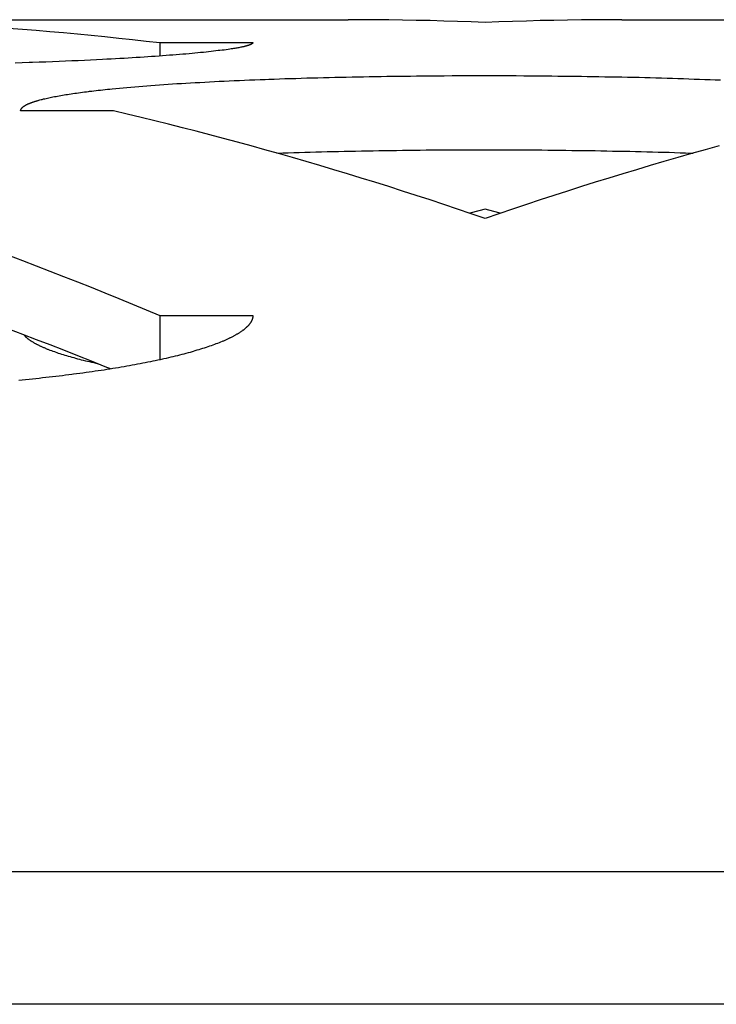
# Model space of a CAD drawing. Units: millimetres. Extents: x -1492 to 3229, y -188 to 2677.
# Drawn here: x -303 to -296, y 1022 to 1033 of the extents above; entities that cross this region are included whole.
import ezdxf

# ---------------------------------------------------------------- set-up
doc = ezdxf.new("R2010")
doc.units = ezdxf.units.MM
doc.header["$LTSCALE"] = 19.36
doc.layers.get('0').update_dxf_attribs({"linetype": 'CONTINUOUS'})

msp = doc.modelspace()

# ---------------------------------------------------------------- linework, layer by layer
at = {"color": 3, "linetype": 'Continuous'}
for p, q in [((-311.884, 1032.865), (-299.828, 1032.865)), ((-296.884, 1032.865), (-284.828, 1032.865)), ((-301.856, 1032.619), (-300.856, 1032.619)), ((-301.576, 1032.496), (-301.61, 1032.493)), ((-301.543, 1032.499), (-301.576, 1032.496)), ((-301.511, 1032.502), (-301.543, 1032.499)), ((-301.479, 1032.505), (-301.511, 1032.502)), ((-301.448, 1032.508), (-301.479, 1032.505)), ((-301.418, 1032.511), (-301.448, 1032.508)), ((-301.389, 1032.514), (-301.418, 1032.511)), ((-301.36, 1032.517), (-301.389, 1032.514)), ((-301.332, 1032.52), (-301.36, 1032.517)), ((-301.305, 1032.523), (-301.332, 1032.52)), ((-301.278, 1032.526), (-301.305, 1032.523)), ((-301.253, 1032.529), (-301.278, 1032.526)), ((-301.228, 1032.532), (-301.253, 1032.529)), ((-301.212, 1032.534), (-301.228, 1032.532)), ((-301.188, 1032.536), (-301.212, 1032.534)), ((-301.165, 1032.539), (-301.188, 1032.536)), ((-301.143, 1032.542), (-301.165, 1032.539)), ((-301.122, 1032.545), (-301.143, 1032.542)), ((-301.102, 1032.548), (-301.122, 1032.545)), ((-301.088, 1032.55), (-301.102, 1032.548)), ((-301.076, 1032.552), (-301.088, 1032.55)), ((-301.063, 1032.554), (-301.076, 1032.552)), ((-301.051, 1032.556), (-301.063, 1032.554)), ((-301.039, 1032.558), (-301.051, 1032.556)), ((-301.028, 1032.56), (-301.039, 1032.558)), ((-301.017, 1032.562), (-301.028, 1032.56)), ((-301.006, 1032.564), (-301.017, 1032.562)), ((-300.996, 1032.566), (-301.006, 1032.564)), ((-300.986, 1032.568), (-300.996, 1032.566)), ((-300.976, 1032.57), (-300.986, 1032.568)), ((-300.967, 1032.572), (-300.976, 1032.57)), ((-303.339, 1032.4), (-303.414, 1032.398)), ((-303.265, 1032.403), (-303.339, 1032.4)), ((-303.229, 1032.404), (-303.265, 1032.403)), ((-303.156, 1032.407), (-303.229, 1032.404)), ((-303.084, 1032.409), (-303.156, 1032.407)), ((-303.012, 1032.412), (-303.084, 1032.409)), ((-302.942, 1032.415), (-303.012, 1032.412)), ((-302.872, 1032.418), (-302.942, 1032.415)), ((-302.804, 1032.421), (-302.872, 1032.418)), ((-302.736, 1032.424), (-302.804, 1032.421)), ((-302.669, 1032.427), (-302.736, 1032.424)), ((-302.603, 1032.43), (-302.669, 1032.427)), ((-302.538, 1032.433), (-302.603, 1032.43)), ((-302.474, 1032.437), (-302.538, 1032.433)), ((-302.427, 1032.439), (-302.474, 1032.437)), ((-302.38, 1032.442), (-302.427, 1032.439)), ((-302.334, 1032.444), (-302.38, 1032.442)), ((-302.288, 1032.447), (-302.334, 1032.444)), ((-302.243, 1032.449), (-302.288, 1032.447)), ((-302.199, 1032.452), (-302.243, 1032.449)), ((-302.155, 1032.455), (-302.199, 1032.452)), ((-302.112, 1032.457), (-302.155, 1032.455)), ((-302.069, 1032.46), (-302.112, 1032.457)), ((-302.027, 1032.463), (-302.069, 1032.46)), ((-301.986, 1032.465), (-302.027, 1032.463)), ((-301.946, 1032.468), (-301.986, 1032.465)), ((-301.906, 1032.471), (-301.946, 1032.468)), ((-301.866, 1032.474), (-301.906, 1032.471)), ((-301.828, 1032.476), (-301.866, 1032.474)), ((-301.79, 1032.479), (-301.828, 1032.476)), ((-301.752, 1032.482), (-301.79, 1032.479)), ((-301.716, 1032.485), (-301.752, 1032.482)), ((-301.68, 1032.488), (-301.716, 1032.485)), ((-301.645, 1032.49), (-301.68, 1032.488)), ((-301.61, 1032.493), (-301.645, 1032.49)), ((-301.722, 1032.174), (-301.673, 1032.177)), ((-301.673, 1032.177), (-301.625, 1032.18)), ((-301.625, 1032.18), (-301.576, 1032.183)), ((-301.576, 1032.183), (-301.526, 1032.186)), ((-301.526, 1032.186), (-301.476, 1032.188)), ((-301.476, 1032.188), (-301.425, 1032.191)), ((-301.425, 1032.191), (-301.374, 1032.194)), ((-301.374, 1032.194), (-301.322, 1032.197)), ((-301.322, 1032.197), (-301.27, 1032.199)), ((-301.27, 1032.199), (-301.217, 1032.202)), ((-301.217, 1032.202), (-301.164, 1032.205)), ((-301.164, 1032.205), (-301.11, 1032.207)), ((-301.11, 1032.207), (-301.056, 1032.21)), ((-301.056, 1032.21), (-301.001, 1032.212)), ((-301.001, 1032.212), (-300.946, 1032.214)), ((-300.946, 1032.214), (-300.891, 1032.217)), ((-300.891, 1032.217), (-300.835, 1032.219)), ((-300.835, 1032.219), (-300.778, 1032.221)), ((-300.778, 1032.221), (-300.722, 1032.223)), ((-300.722, 1032.223), (-300.684, 1032.225)), ((-300.684, 1032.225), (-300.626, 1032.227)), ((-300.626, 1032.227), (-300.569, 1032.229)), ((-300.569, 1032.229), (-300.511, 1032.231)), ((-300.511, 1032.231), (-300.452, 1032.232)), ((-300.452, 1032.232), (-300.393, 1032.234)), ((-300.393, 1032.234), (-300.334, 1032.236)), ((-300.334, 1032.236), (-300.275, 1032.238)), ((-300.275, 1032.238), (-300.215, 1032.239)), ((-300.215, 1032.239), (-300.155, 1032.241)), ((-300.155, 1032.241), (-300.094, 1032.243)), ((-300.094, 1032.243), (-300.034, 1032.244)), ((-300.034, 1032.244), (-299.973, 1032.246)), ((-299.973, 1032.246), (-299.911, 1032.247)), ((-299.911, 1032.247), (-299.85, 1032.248)), ((-299.85, 1032.248), (-299.788, 1032.249)), ((-299.788, 1032.249), (-299.726, 1032.251)), ((-299.726, 1032.251), (-299.664, 1032.252)), ((-299.664, 1032.252), (-299.602, 1032.253)), ((-299.602, 1032.253), (-299.539, 1032.254)), ((-299.539, 1032.254), (-299.476, 1032.255)), ((-299.476, 1032.255), (-299.413, 1032.256)), ((-299.413, 1032.256), (-299.35, 1032.257)), ((-299.35, 1032.257), (-299.286, 1032.258)), ((-299.286, 1032.258), (-299.223, 1032.258)), ((-299.223, 1032.258), (-299.159, 1032.259)), ((-299.159, 1032.259), (-299.095, 1032.26)), ((-299.095, 1032.26), (-299.032, 1032.26)), ((-299.032, 1032.26), (-298.968, 1032.261)), ((-298.968, 1032.261), (-298.882, 1032.262)), ((-298.882, 1032.262), (-298.796, 1032.262)), ((-298.796, 1032.262), (-298.711, 1032.263)), ((-298.711, 1032.263), (-298.625, 1032.263)), ((-298.625, 1032.263), (-298.539, 1032.263)), ((-298.539, 1032.263), (-298.453, 1032.263)), ((-298.453, 1032.263), (-298.366, 1032.264)), ((-298.366, 1032.264), (-298.28, 1032.264)), ((-298.28, 1032.264), (-298.194, 1032.263)), ((-298.194, 1032.263), (-298.108, 1032.263)), ((-298.108, 1032.263), (-298.022, 1032.263)), ((-298.022, 1032.263), (-297.937, 1032.262)), ((-297.937, 1032.262), (-297.851, 1032.262)), ((-297.851, 1032.262), (-297.765, 1032.261)), ((-297.765, 1032.261), (-297.701, 1032.261)), ((-297.701, 1032.261), (-297.637, 1032.26)), ((-297.637, 1032.26), (-297.573, 1032.259)), ((-297.573, 1032.259), (-297.51, 1032.259)), ((-297.51, 1032.259), (-297.446, 1032.258)), ((-297.446, 1032.258), (-297.383, 1032.257)), ((-297.383, 1032.257), (-297.319, 1032.256)), ((-297.319, 1032.256), (-297.256, 1032.255)), ((-297.256, 1032.255), (-297.194, 1032.254)), ((-297.194, 1032.254), (-297.131, 1032.253)), ((-297.131, 1032.253), (-297.068, 1032.252)), ((-297.068, 1032.252), (-297.006, 1032.251)), ((-297.006, 1032.251), (-296.944, 1032.25)), ((-296.944, 1032.25), (-296.882, 1032.249)), ((-296.882, 1032.249), (-296.821, 1032.247)), ((-296.821, 1032.247), (-296.759, 1032.246)), ((-296.759, 1032.246), (-296.698, 1032.245)), ((-296.698, 1032.245), (-296.637, 1032.243)), ((-296.637, 1032.243), (-296.577, 1032.242)), ((-296.577, 1032.242), (-296.517, 1032.24)), ((-296.517, 1032.24), (-296.457, 1032.238)), ((-296.457, 1032.238), (-296.397, 1032.237)), ((-296.397, 1032.237), (-296.338, 1032.235)), ((-296.338, 1032.235), (-296.279, 1032.233)), ((-296.279, 1032.233), (-296.22, 1032.231)), ((-296.22, 1032.231), (-296.162, 1032.229)), ((-296.162, 1032.229), (-296.104, 1032.227)), ((-296.104, 1032.227), (-296.047, 1032.225)), ((-296.047, 1032.225), (-295.99, 1032.223)), ((-295.99, 1032.223), (-295.933, 1032.221)), ((-295.933, 1032.221), (-295.877, 1032.219)), ((-295.877, 1032.219), (-295.821, 1032.217)), ((-302.793, 1032.07), (-302.773, 1032.073)), ((-302.773, 1032.073), (-302.753, 1032.076)), ((-302.753, 1032.076), (-302.732, 1032.079)), ((-302.732, 1032.079), (-302.711, 1032.082)), ((-302.711, 1032.082), (-302.69, 1032.085)), ((-302.69, 1032.085), (-302.668, 1032.088)), ((-302.668, 1032.088), (-302.646, 1032.09)), ((-302.613, 1032.095), (-302.59, 1032.097)), ((-302.59, 1032.097), (-302.567, 1032.1)), ((-302.567, 1032.1), (-302.543, 1032.103)), ((-302.543, 1032.103), (-302.52, 1032.106)), ((-302.52, 1032.106), (-302.496, 1032.108)), ((-302.496, 1032.108), (-302.471, 1032.111)), ((-302.471, 1032.111), (-302.447, 1032.114)), ((-302.447, 1032.114), (-302.422, 1032.116)), ((-302.422, 1032.116), (-302.397, 1032.119)), ((-302.397, 1032.119), (-302.371, 1032.121)), ((-302.371, 1032.121), (-302.332, 1032.125)), ((-302.332, 1032.125), (-302.293, 1032.129)), ((-302.293, 1032.129), (-302.252, 1032.133)), ((-302.252, 1032.133), (-302.212, 1032.136)), ((-302.212, 1032.136), (-302.17, 1032.14)), ((-302.17, 1032.14), (-302.128, 1032.144)), ((-302.128, 1032.144), (-302.085, 1032.147)), ((-302.085, 1032.147), (-302.042, 1032.151)), ((-302.042, 1032.151), (-301.998, 1032.154)), ((-301.998, 1032.154), (-301.953, 1032.157)), ((-301.953, 1032.157), (-301.908, 1032.161)), ((-301.908, 1032.161), (-301.862, 1032.164)), ((-301.862, 1032.164), (-301.816, 1032.167)), ((-301.816, 1032.167), (-301.769, 1032.17)), ((-301.769, 1032.17), (-301.722, 1032.174)), ((-303.16, 1031.998), (-303.148, 1032.002)), ((-303.148, 1032.002), (-303.136, 1032.005)), ((-303.136, 1032.005), (-303.123, 1032.008)), ((-303.123, 1032.008), (-303.11, 1032.012)), ((-303.11, 1032.012), (-303.096, 1032.015)), ((-303.096, 1032.015), (-303.082, 1032.018)), ((-303.082, 1032.018), (-303.068, 1032.021)), ((-303.068, 1032.021), (-303.054, 1032.024)), ((-303.054, 1032.024), (-303.039, 1032.028)), ((-303.039, 1032.028), (-303.023, 1032.031)), ((-303.023, 1032.031), (-303.008, 1032.034)), ((-303.008, 1032.034), (-302.992, 1032.037)), ((-302.992, 1032.037), (-302.975, 1032.04)), ((-302.975, 1032.04), (-302.959, 1032.043)), ((-302.959, 1032.043), (-302.942, 1032.046)), ((-302.942, 1032.046), (-302.924, 1032.049)), ((-302.924, 1032.049), (-302.907, 1032.052)), ((-302.907, 1032.052), (-302.889, 1032.056)), ((-302.889, 1032.056), (-302.87, 1032.059)), ((-302.87, 1032.059), (-302.851, 1032.062)), ((-302.851, 1032.062), (-302.832, 1032.064)), ((-302.832, 1032.064), (-302.813, 1032.067)), ((-302.813, 1032.067), (-302.793, 1032.07)), ((-302.356, 1031.884), (-303.356, 1031.884)), ((-301.856, 1029.681), (-300.856, 1029.681)), ((-301.418, 1029.319), (-301.438, 1029.313)), ((-301.398, 1029.325), (-301.418, 1029.319)), ((-301.379, 1029.331), (-301.398, 1029.325)), ((-301.36, 1029.337), (-301.379, 1029.331)), ((-301.341, 1029.344), (-301.36, 1029.337)), ((-301.323, 1029.35), (-301.341, 1029.344)), ((-301.305, 1029.356), (-301.323, 1029.35)), ((-301.287, 1029.363), (-301.305, 1029.356)), ((-301.27, 1029.369), (-301.287, 1029.363)), ((-301.253, 1029.375), (-301.27, 1029.369)), ((-301.236, 1029.382), (-301.253, 1029.375)), ((-301.22, 1029.388), (-301.236, 1029.382)), ((-301.204, 1029.394), (-301.22, 1029.388)), ((-301.188, 1029.401), (-301.204, 1029.394)), ((-301.828, 1029.212), (-301.853, 1029.206)), ((-301.765, 1029.226), (-301.79, 1029.22)), ((-301.74, 1029.232), (-301.765, 1029.226)), ((-301.716, 1029.238), (-301.74, 1029.232)), ((-301.692, 1029.244), (-301.716, 1029.238)), ((-301.668, 1029.249), (-301.692, 1029.244)), ((-301.645, 1029.255), (-301.668, 1029.249)), ((-301.621, 1029.261), (-301.645, 1029.255)), ((-301.599, 1029.267), (-301.621, 1029.261)), ((-301.576, 1029.273), (-301.599, 1029.267)), ((-301.554, 1029.279), (-301.576, 1029.273)), ((-301.532, 1029.285), (-301.554, 1029.279)), ((-301.511, 1029.291), (-301.532, 1029.285)), ((-301.458, 1029.307), (-301.479, 1029.3)), ((-301.438, 1029.313), (-301.458, 1029.307)), ((-302.395, 1029.105), (-302.427, 1029.1)), ((-302.364, 1029.11), (-302.395, 1029.105)), ((-302.334, 1029.115), (-302.364, 1029.11)), ((-302.303, 1029.12), (-302.334, 1029.115)), ((-302.273, 1029.125), (-302.303, 1029.12)), ((-302.243, 1029.13), (-302.273, 1029.125)), ((-302.214, 1029.135), (-302.243, 1029.13)), ((-302.184, 1029.141), (-302.214, 1029.135)), ((-302.155, 1029.146), (-302.184, 1029.141)), ((-302.126, 1029.151), (-302.155, 1029.146)), ((-302.098, 1029.157), (-302.126, 1029.151)), ((-302.069, 1029.162), (-302.098, 1029.157)), ((-302.041, 1029.167), (-302.069, 1029.162)), ((-302.014, 1029.173), (-302.041, 1029.167)), ((-301.986, 1029.178), (-302.014, 1029.173)), ((-301.959, 1029.184), (-301.986, 1029.178)), ((-301.932, 1029.189), (-301.959, 1029.184)), ((-301.906, 1029.195), (-301.932, 1029.189)), ((-301.879, 1029.2), (-301.906, 1029.195)), ((-301.853, 1029.206), (-301.879, 1029.2)), ((-303.192, 1029.001), (-303.229, 1028.997)), ((-303.156, 1029.005), (-303.192, 1029.001)), ((-303.119, 1029.009), (-303.156, 1029.005)), ((-303.084, 1029.013), (-303.119, 1029.009)), ((-303.048, 1029.017), (-303.084, 1029.013)), ((-303.012, 1029.021), (-303.048, 1029.017)), ((-302.977, 1029.025), (-303.012, 1029.021)), ((-302.942, 1029.029), (-302.977, 1029.025)), ((-302.907, 1029.033), (-302.942, 1029.029)), ((-302.872, 1029.038), (-302.907, 1029.033)), ((-302.838, 1029.042), (-302.872, 1029.038)), ((-302.804, 1029.046), (-302.838, 1029.042)), ((-302.719, 1029.058), (-302.753, 1029.053)), ((-302.685, 1029.062), (-302.719, 1029.058)), ((-302.652, 1029.067), (-302.685, 1029.062)), ((-302.619, 1029.071), (-302.652, 1029.067)), ((-302.587, 1029.076), (-302.619, 1029.071)), ((-302.554, 1029.081), (-302.587, 1029.076)), ((-302.522, 1029.086), (-302.554, 1029.081)), ((-302.49, 1029.09), (-302.522, 1029.086)), ((-302.458, 1029.095), (-302.49, 1029.09)), ((-302.427, 1029.1), (-302.458, 1029.095)), ((-303.339, 1028.986), (-303.377, 1028.982)), ((-303.302, 1028.99), (-303.339, 1028.986)), ((-303.265, 1028.993), (-303.302, 1028.99)), ((-303.229, 1028.997), (-303.265, 1028.993))]:
    msp.add_line(p, q, dxfattribs=at)
at = {"color": 7, "linetype": 'Continuous'}
for p, q in [((-301.856, 1032.619), (-301.856, 1032.474)), ((-300.475, 1031.434), (-300.416, 1031.435)), ((-300.416, 1031.435), (-300.357, 1031.437)), ((-300.357, 1031.437), (-300.298, 1031.439)), ((-300.298, 1031.439), (-300.238, 1031.441)), ((-300.238, 1031.441), (-300.178, 1031.442)), ((-300.178, 1031.442), (-300.117, 1031.444)), ((-300.117, 1031.444), (-300.057, 1031.445)), ((-300.057, 1031.445), (-299.996, 1031.447)), ((-299.996, 1031.447), (-299.934, 1031.448)), ((-299.934, 1031.448), (-299.873, 1031.45)), ((-299.873, 1031.45), (-299.811, 1031.451)), ((-299.811, 1031.451), (-299.749, 1031.452)), ((-299.749, 1031.452), (-299.687, 1031.453)), ((-299.687, 1031.453), (-299.625, 1031.454)), ((-299.625, 1031.454), (-299.562, 1031.455)), ((-299.562, 1031.455), (-299.499, 1031.456)), ((-299.499, 1031.456), (-299.436, 1031.457)), ((-299.436, 1031.457), (-299.373, 1031.458)), ((-299.373, 1031.458), (-299.309, 1031.459)), ((-299.309, 1031.459), (-299.246, 1031.46)), ((-299.246, 1031.46), (-299.182, 1031.461)), ((-299.182, 1031.461), (-299.118, 1031.461)), ((-299.118, 1031.461), (-299.054, 1031.462)), ((-299.054, 1031.462), (-298.99, 1031.463)), ((-298.99, 1031.463), (-298.926, 1031.463)), ((-298.926, 1031.463), (-298.84, 1031.464)), ((-298.84, 1031.464), (-298.754, 1031.464)), ((-298.754, 1031.464), (-298.668, 1031.465)), ((-298.668, 1031.465), (-298.582, 1031.465)), ((-298.582, 1031.465), (-298.496, 1031.465)), ((-298.496, 1031.465), (-298.41, 1031.465)), ((-298.41, 1031.465), (-298.323, 1031.465)), ((-298.323, 1031.465), (-298.237, 1031.465)), ((-298.237, 1031.465), (-298.151, 1031.465)), ((-298.151, 1031.465), (-298.065, 1031.465)), ((-298.065, 1031.465), (-297.979, 1031.464)), ((-297.979, 1031.464), (-297.893, 1031.464)), ((-297.893, 1031.464), (-297.807, 1031.463)), ((-297.807, 1031.463), (-297.743, 1031.463)), ((-297.743, 1031.463), (-297.679, 1031.462)), ((-297.679, 1031.462), (-297.615, 1031.462)), ((-297.615, 1031.462), (-297.551, 1031.461)), ((-297.551, 1031.461), (-297.487, 1031.46)), ((-297.487, 1031.46), (-297.423, 1031.459)), ((-297.423, 1031.459), (-297.36, 1031.459)), ((-297.36, 1031.459), (-297.297, 1031.458)), ((-297.297, 1031.458), (-297.233, 1031.457)), ((-297.233, 1031.457), (-297.171, 1031.456)), ((-297.171, 1031.456), (-297.108, 1031.455)), ((-297.108, 1031.455), (-297.045, 1031.454)), ((-297.045, 1031.454), (-296.983, 1031.452)), ((-296.983, 1031.452), (-296.921, 1031.451)), ((-296.921, 1031.451), (-296.859, 1031.45)), ((-296.859, 1031.45), (-296.797, 1031.449)), ((-296.797, 1031.449), (-296.736, 1031.447)), ((-296.736, 1031.447), (-296.675, 1031.446)), ((-296.675, 1031.446), (-296.614, 1031.444)), ((-296.614, 1031.444), (-296.554, 1031.443)), ((-296.554, 1031.443), (-296.494, 1031.441)), ((-296.494, 1031.441), (-296.434, 1031.44)), ((-296.434, 1031.44), (-296.374, 1031.438)), ((-296.374, 1031.438), (-296.315, 1031.436)), ((-296.315, 1031.436), (-296.256, 1031.434)), ((-300.597, 1031.43), (-300.533, 1031.432)), ((-300.533, 1031.432), (-300.475, 1031.434)), ((-296.256, 1031.434), (-296.198, 1031.432)), ((-296.198, 1031.432), (-296.139, 1031.43)), ((-296.139, 1031.43), (-296.114, 1031.43)), ((-301.856, 1029.681), (-301.856, 1029.206)), ((-303.04, 1029.31), (-303.024, 1029.304)), ((-303.024, 1029.304), (-303.009, 1029.298)), ((-303.009, 1029.298), (-302.993, 1029.293)), ((-302.968, 1029.284), (-302.952, 1029.278)), ((-302.952, 1029.278), (-302.934, 1029.273)), ((-302.934, 1029.273), (-302.917, 1029.267)), ((-302.917, 1029.267), (-302.899, 1029.261)), ((-302.899, 1029.261), (-302.881, 1029.256)), ((-302.881, 1029.256), (-302.862, 1029.25)), ((-302.862, 1029.25), (-302.844, 1029.245)), ((-302.844, 1029.245), (-302.824, 1029.239)), ((-302.824, 1029.239), (-302.805, 1029.234)), ((-302.805, 1029.234), (-302.785, 1029.228)), ((-302.785, 1029.228), (-302.765, 1029.223)), ((-302.765, 1029.223), (-302.745, 1029.217)), ((-302.745, 1029.217), (-302.724, 1029.212)), ((-302.724, 1029.212), (-302.703, 1029.206)), ((-302.703, 1029.206), (-302.681, 1029.201)), ((-302.681, 1029.201), (-302.659, 1029.195)), ((-302.659, 1029.195), (-302.637, 1029.19)), ((-302.637, 1029.19), (-302.615, 1029.185)), ((-302.615, 1029.185), (-302.592, 1029.179)), ((-302.592, 1029.179), (-302.569, 1029.174)), ((-302.569, 1029.174), (-302.546, 1029.169)), ((-302.546, 1029.169), (-302.521, 1029.163)), ((714.601, 1023.694), (-326.312, 1023.694))]:
    msp.add_line(p, q, dxfattribs=at)
at = {"color": 9, "linetype": 'Continuous'}
msp.add_line((714.92, 1022.268), (-326.631, 1022.268), dxfattribs=at)
at = {"color": 3, "linetype": 'Continuous'}
for points in [[(-298.356, 1032.835), (-298.504, 1032.841), (-298.652, 1032.846), (-298.8, 1032.851), (-298.948, 1032.855), (-299.096, 1032.858), (-299.245, 1032.861), (-299.393, 1032.863), (-299.541, 1032.864), (-299.689, 1032.865), (-299.828, 1032.865)], [(-296.884, 1032.865), (-297.022, 1032.865), (-297.171, 1032.864), (-297.319, 1032.863), (-297.467, 1032.861), (-297.615, 1032.858), (-297.763, 1032.855), (-297.911, 1032.851), (-298.059, 1032.846), (-298.208, 1032.841), (-298.356, 1032.835)], [(-303.485, 1032.773), (-303.337, 1032.762), (-303.189, 1032.751), (-303.041, 1032.738), (-302.893, 1032.726), (-302.745, 1032.712), (-302.596, 1032.698), (-302.448, 1032.684), (-302.3, 1032.668), (-302.152, 1032.652), (-302.004, 1032.636), (-301.856, 1032.619)], [(-300.856, 1032.619), (-300.856, 1032.618), (-300.856, 1032.617), (-300.856, 1032.616), (-300.856, 1032.615), (-300.857, 1032.614), (-300.857, 1032.613), (-300.858, 1032.612), (-300.859, 1032.612), (-300.859, 1032.611), (-300.86, 1032.61), (-300.861, 1032.609), (-300.862, 1032.608), (-300.864, 1032.607), (-300.865, 1032.606), (-300.866, 1032.605), (-300.868, 1032.604), (-300.869, 1032.603), (-300.871, 1032.602), (-300.873, 1032.601), (-300.874, 1032.6), (-300.876, 1032.599), (-300.878, 1032.598), (-300.88, 1032.597), (-300.883, 1032.596), (-300.885, 1032.595), (-300.887, 1032.594), (-300.89, 1032.594), (-300.892, 1032.593), (-300.895, 1032.592), (-300.898, 1032.591), (-300.9, 1032.59), (-300.903, 1032.589), (-300.906, 1032.588), (-300.909, 1032.587), (-300.913, 1032.586), (-300.916, 1032.585), (-300.919, 1032.584), (-300.923, 1032.583), (-300.926, 1032.582), (-300.93, 1032.581), (-300.934, 1032.58), (-300.938, 1032.579), (-300.942, 1032.578), (-300.946, 1032.577), (-300.95, 1032.576), (-300.954, 1032.575)], [(-300.954, 1032.575), (-300.963, 1032.573), (-300.967, 1032.572)], [(-302.646, 1032.09), (-302.624, 1032.093), (-302.613, 1032.095)], [(-303.356, 1031.884), (-303.356, 1031.886), (-303.356, 1031.888), (-303.355, 1031.89), (-303.355, 1031.891), (-303.355, 1031.893), (-303.354, 1031.895), (-303.353, 1031.897), (-303.353, 1031.899), (-303.352, 1031.901), (-303.351, 1031.902), (-303.35, 1031.904), (-303.349, 1031.906), (-303.348, 1031.908), (-303.347, 1031.91), (-303.345, 1031.911), (-303.344, 1031.913), (-303.342, 1031.915), (-303.341, 1031.917), (-303.339, 1031.919), (-303.337, 1031.92), (-303.335, 1031.922), (-303.333, 1031.924), (-303.331, 1031.926), (-303.329, 1031.928), (-303.327, 1031.929), (-303.324, 1031.931), (-303.322, 1031.933), (-303.319, 1031.935), (-303.317, 1031.937), (-303.314, 1031.938), (-303.311, 1031.94), (-303.308, 1031.942), (-303.305, 1031.944), (-303.302, 1031.945), (-303.299, 1031.947), (-303.296, 1031.949), (-303.292, 1031.951), (-303.289, 1031.952), (-303.285, 1031.954), (-303.281, 1031.956), (-303.278, 1031.958), (-303.274, 1031.959), (-303.27, 1031.961), (-303.266, 1031.963), (-303.262, 1031.965), (-303.258, 1031.966), (-303.253, 1031.968), (-303.249, 1031.97), (-303.244, 1031.971), (-303.24, 1031.973), (-303.235, 1031.975), (-303.23, 1031.977), (-303.226, 1031.978), (-303.221, 1031.98), (-303.216, 1031.982), (-303.21, 1031.983), (-303.205, 1031.985), (-303.2, 1031.987), (-303.195, 1031.988), (-303.189, 1031.99), (-303.184, 1031.992), (-303.178, 1031.993), (-303.172, 1031.995), (-303.166, 1031.997), (-303.16, 1031.998)], [(-298.356, 1030.726), (-298.504, 1030.776), (-298.652, 1030.827), (-298.8, 1030.876), (-298.948, 1030.925), (-299.096, 1030.974), (-299.245, 1031.021), (-299.393, 1031.069), (-299.541, 1031.115), (-299.689, 1031.161), (-299.837, 1031.206), (-299.985, 1031.251), (-300.133, 1031.295), (-300.282, 1031.339), (-300.43, 1031.382), (-300.578, 1031.424), (-300.726, 1031.466), (-300.874, 1031.507), (-301.022, 1031.547), (-301.171, 1031.587), (-301.319, 1031.626), (-301.467, 1031.665), (-301.615, 1031.703), (-301.763, 1031.741), (-301.911, 1031.777), (-302.059, 1031.814), (-302.208, 1031.849), (-302.356, 1031.884)], [(-295.837, 1031.507), (-295.985, 1031.466), (-296.133, 1031.424), (-296.282, 1031.382), (-296.43, 1031.339), (-296.578, 1031.295), (-296.726, 1031.251), (-296.874, 1031.206), (-297.022, 1031.161), (-297.171, 1031.115), (-297.319, 1031.069), (-297.467, 1031.021), (-297.615, 1030.974), (-297.763, 1030.925), (-297.911, 1030.876), (-298.059, 1030.827), (-298.208, 1030.776), (-298.356, 1030.726)], [(-303.485, 1030.33), (-303.337, 1030.274), (-303.189, 1030.217), (-303.041, 1030.16), (-302.893, 1030.102), (-302.745, 1030.044), (-302.596, 1029.985), (-302.448, 1029.925), (-302.3, 1029.865), (-302.152, 1029.804), (-302.004, 1029.743), (-301.856, 1029.681)], [(-300.856, 1029.681), (-300.856, 1029.678), (-300.856, 1029.674), (-300.856, 1029.671), (-300.856, 1029.668), (-300.857, 1029.664), (-300.857, 1029.661), (-300.858, 1029.658), (-300.859, 1029.655), (-300.859, 1029.651), (-300.86, 1029.648), (-300.861, 1029.645), (-300.862, 1029.641), (-300.864, 1029.638), (-300.865, 1029.635), (-300.866, 1029.631), (-300.868, 1029.628), (-300.869, 1029.625), (-300.871, 1029.621), (-300.873, 1029.618), (-300.874, 1029.615), (-300.876, 1029.611), (-300.878, 1029.608), (-300.88, 1029.605), (-300.883, 1029.601), (-300.885, 1029.598), (-300.887, 1029.595), (-300.89, 1029.591), (-300.892, 1029.588), (-300.895, 1029.585), (-300.898, 1029.581), (-300.9, 1029.578), (-300.903, 1029.575), (-300.906, 1029.572), (-300.909, 1029.568), (-300.913, 1029.565), (-300.916, 1029.562), (-300.919, 1029.558), (-300.923, 1029.555), (-300.926, 1029.552), (-300.93, 1029.548), (-300.934, 1029.545), (-300.938, 1029.542), (-300.942, 1029.538), (-300.946, 1029.535), (-300.95, 1029.532), (-300.954, 1029.528), (-300.958, 1029.525), (-300.963, 1029.522), (-300.967, 1029.518), (-300.972, 1029.515), (-300.976, 1029.512), (-300.981, 1029.509), (-300.986, 1029.505), (-300.991, 1029.502), (-300.996, 1029.499), (-301.001, 1029.495), (-301.006, 1029.492), (-301.011, 1029.489), (-301.017, 1029.485), (-301.022, 1029.482), (-301.028, 1029.479), (-301.034, 1029.476), (-301.039, 1029.472), (-301.045, 1029.469), (-301.051, 1029.466), (-301.057, 1029.462), (-301.063, 1029.459), (-301.069, 1029.456), (-301.076, 1029.453), (-301.082, 1029.449), (-301.088, 1029.446), (-301.095, 1029.443), (-301.102, 1029.44), (-301.108, 1029.436), (-301.115, 1029.433), (-301.122, 1029.43), (-301.129, 1029.427), (-301.136, 1029.423), (-301.143, 1029.42), (-301.151, 1029.417), (-301.158, 1029.414), (-301.165, 1029.41), (-301.173, 1029.407), (-301.18, 1029.404), (-301.188, 1029.401)], [(-301.79, 1029.22), (-301.815, 1029.215), (-301.828, 1029.212)], [(-301.479, 1029.3), (-301.5, 1029.294), (-301.511, 1029.291)], [(-302.753, 1029.053), (-302.786, 1029.049), (-302.804, 1029.046)]]:
    msp.add_lwpolyline(points, dxfattribs=at)
at = {"color": 7, "linetype": 'Continuous'}
for points in [[(-298.356, 1030.825), (-298.504, 1030.786), (-298.519, 1030.782)], [(-298.192, 1030.782), (-298.208, 1030.786), (-298.356, 1030.825)], [(-303.485, 1029.537), (-303.337, 1029.482), (-303.189, 1029.425), (-303.041, 1029.368), (-302.893, 1029.311), (-302.745, 1029.252), (-302.596, 1029.194), (-302.448, 1029.134), (-302.382, 1029.107)], [(-303.325, 1029.477), (-303.324, 1029.476), (-303.322, 1029.473), (-303.319, 1029.47), (-303.317, 1029.468), (-303.314, 1029.465), (-303.311, 1029.462), (-303.308, 1029.459), (-303.305, 1029.456), (-303.302, 1029.453), (-303.299, 1029.45), (-303.296, 1029.447), (-303.292, 1029.444), (-303.289, 1029.441), (-303.285, 1029.438), (-303.282, 1029.435), (-303.278, 1029.432), (-303.274, 1029.429), (-303.27, 1029.426), (-303.266, 1029.423), (-303.262, 1029.42), (-303.258, 1029.417), (-303.254, 1029.414), (-303.249, 1029.412), (-303.245, 1029.409), (-303.24, 1029.406), (-303.236, 1029.403), (-303.231, 1029.4), (-303.226, 1029.397), (-303.221, 1029.394), (-303.216, 1029.391), (-303.211, 1029.388), (-303.206, 1029.385), (-303.201, 1029.382), (-303.195, 1029.379), (-303.19, 1029.376), (-303.184, 1029.373), (-303.179, 1029.37), (-303.173, 1029.368), (-303.167, 1029.365), (-303.161, 1029.362), (-303.155, 1029.359), (-303.149, 1029.356), (-303.143, 1029.353), (-303.137, 1029.35), (-303.13, 1029.347), (-303.124, 1029.344), (-303.117, 1029.341), (-303.111, 1029.338), (-303.104, 1029.336), (-303.097, 1029.333), (-303.09, 1029.33), (-303.083, 1029.327), (-303.076, 1029.324), (-303.069, 1029.321), (-303.062, 1029.318), (-303.055, 1029.315), (-303.04, 1029.31)], [(-302.993, 1029.293), (-302.985, 1029.29), (-302.968, 1029.284)]]:
    msp.add_lwpolyline(points, dxfattribs=at)

doc.saveas('drawing.dxf')
